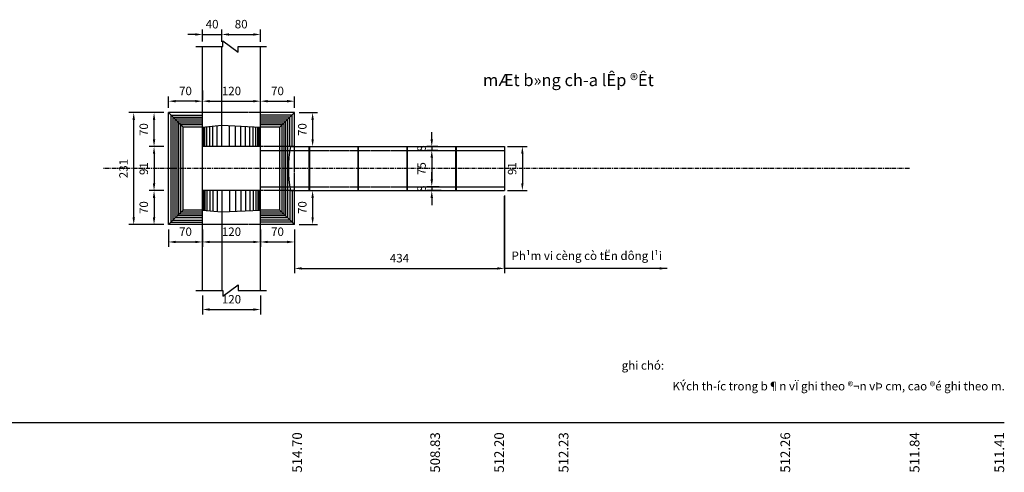
# Model space of a CAD drawing. Extents: x 12252 to 27851, y 5608 to 13396.
# Drawn here: x 24929 to 26963, y 10252 to 11186 of the extents above; entities that cross this region are included whole.
import ezdxf
from ezdxf.enums import TextEntityAlignment as Align

# ---------------------------------------------------------------- set-up
doc = ezdxf.new("R2010")
doc.units = 0
doc.header["$LTSCALE"] = 7
doc.linetypes.add('CENTER', pattern=[2, 1.25, -0.25, 0.25, -0.25])
doc.linetypes.add('DASHED', pattern=[0.75, 0.5, -0.25])
doc.layers.get('0').update_dxf_attribs({"linetype": 'CONTINUOUS'})
for name, color, linetype in [('COBAN', 4, 'CONTINUOUS'), ('DUT', 3, 'DASHED'), ('GHIKT', 8, 'CONTINUOUS'), ('HATCH', 9, 'CONTINUOUS'), ('THKE1', 7, 'CONTINUOUS')]:
    doc.layers.add(name, color=color, linetype=linetype)
doc.styles.add('CHU', font='VNARIAL.TTF')
doc.styles.add('GHICHU', font='VNARIAL.TTF', dxfattribs={"height": 17.5})
doc.styles.add('TENMATCAT', font='VHARIAL.TTF', dxfattribs={"height": 25})
doc.styles.add('TL50', font='VNARIAL.TTF', dxfattribs={"height": 8.75})
doc.dimstyles.new('TL100', dxfattribs={"dimtxt": 17.5, "dimasz": 15, "dimexe": 10, "dimexo": 10, "dimgap": 10, "dimtad": 1, "dimdec": 0, "dimtxsty": 'GHICHU', "dimcen": 2.5, "dimclrd": 8, "dimclre": 8, "dimclrt": 3, "dimazin": 3, "dimtfac": 1, "dimtdec": 0, "dimtix": 1, "dimtmove": 0, "dimatfit": 3})

# ---------------------------------------------------------------- blocks, each defined once
blk = doc.blocks.new('*D26')
at = {"layer": 'GHIKT', "color": 8}
for p, q in [((25930.6, 10823.5), (25930.6, 10663)), ((25496.7, 10753.5), (25496.7, 10663)), ((25511.7, 10673), (25915.6, 10673))]:
    blk.add_line(p, q, dxfattribs=at)
for points in [[(25511.7, 10675.5), (25511.7, 10670.5), (25496.7, 10673)], [(25915.6, 10675.5), (25915.6, 10670.5), (25930.6, 10673)]]:
    blk.add_solid(points, dxfattribs=at)
at = {"layer": 'GHIKT', "color": 3, "insert": (25713.7, 10691.9), "char_height": 17.5, "attachment_point": 5, "style": 'GHICHU'}
blk.add_mtext('434', dxfattribs=at)
blk = doc.blocks.new('*D67')
at = {"layer": 'GHIKT', "color": 8, "linetype": 'CONTINUOUS'}
for p, q in [((25226.7, 10994.5), (25196.8, 10994.5)), ((25206.8, 10939.5), (25206.8, 10979.5)), ((25226.7, 10924.5), (25196.8, 10924.5))]:
    blk.add_line(p, q, dxfattribs=at)
for points in [[(25204.3, 10979.5), (25209.3, 10979.5), (25206.8, 10994.5)], [(25204.3, 10939.5), (25209.3, 10939.5), (25206.8, 10924.5)]]:
    blk.add_solid(points, dxfattribs=at)
at = {"layer": 'GHIKT', "color": 3, "linetype": 'CONTINUOUS', "insert": (25187.8, 10959.5), "char_height": 17.5, "attachment_point": 5, "rotation": 90, "style": 'GHICHU'}
blk.add_mtext('70', dxfattribs=at)
blk = doc.blocks.new('*D68')
at = {"layer": 'GHIKT', "color": 8, "linetype": 'CONTINUOUS'}
for p, q in [((25226.7, 10994.5), (25154.8, 10994.5)), ((25164.8, 10778.5), (25164.8, 10979.5)), ((25226.7, 10763.5), (25154.8, 10763.5))]:
    blk.add_line(p, q, dxfattribs=at)
for points in [[(25162.3, 10979.5), (25167.3, 10979.5), (25164.8, 10994.5)], [(25162.3, 10778.5), (25167.3, 10778.5), (25164.8, 10763.5)]]:
    blk.add_solid(points, dxfattribs=at)
at = {"layer": 'GHIKT', "color": 3, "linetype": 'CONTINUOUS', "insert": (25145.9, 10879), "char_height": 17.5, "attachment_point": 5, "rotation": 90, "style": 'GHICHU'}
blk.add_mtext('231', dxfattribs=at)
blk = doc.blocks.new('*D69')
at = {"layer": 'GHIKT', "color": 8}
for p, q in [((25226.7, 10924.5), (25196.8, 10924.5)), ((25206.8, 10909.5), (25206.8, 10848.5)), ((25226.7, 10833.5), (25196.8, 10833.5))]:
    blk.add_line(p, q, dxfattribs=at)
for points in [[(25204.3, 10909.5), (25209.3, 10909.5), (25206.8, 10924.5)], [(25204.3, 10848.5), (25209.3, 10848.5), (25206.8, 10833.5)]]:
    blk.add_solid(points, dxfattribs=at)
at = {"layer": 'GHIKT', "color": 3, "insert": (25187.8, 10879), "char_height": 17.5, "attachment_point": 5, "rotation": 90, "style": 'GHICHU'}
blk.add_mtext('91', dxfattribs=at)
blk = doc.blocks.new('*D70')
at = {"layer": 'GHIKT', "color": 8}
for p, q in [((25226.7, 10833.5), (25196.8, 10833.5)), ((25206.8, 10818.5), (25206.8, 10778.5)), ((25226.7, 10763.5), (25196.8, 10763.5))]:
    blk.add_line(p, q, dxfattribs=at)
for points in [[(25204.3, 10818.5), (25209.3, 10818.5), (25206.8, 10833.5)], [(25204.3, 10778.5), (25209.3, 10778.5), (25206.8, 10763.5)]]:
    blk.add_solid(points, dxfattribs=at)
at = {"layer": 'GHIKT', "color": 3, "insert": (25187.8, 10798.5), "char_height": 17.5, "attachment_point": 5, "rotation": 90, "style": 'GHICHU'}
blk.add_mtext('70', dxfattribs=at)
blk = doc.blocks.new('*D71')
at = {"layer": 'GHIKT', "color": 8}
for p, q in [((25236.7, 10753.5), (25236.7, 10717.6)), ((25306.7, 10753.5), (25306.7, 10717.6)), ((25251.7, 10727.6), (25291.7, 10727.6))]:
    blk.add_line(p, q, dxfattribs=at)
for points in [[(25251.7, 10730.1), (25251.7, 10725.1), (25236.7, 10727.6)], [(25291.7, 10730.1), (25291.7, 10725.1), (25306.7, 10727.6)]]:
    blk.add_solid(points, dxfattribs=at)
at = {"layer": 'GHIKT', "color": 3, "insert": (25271.7, 10746.5), "char_height": 17.5, "attachment_point": 5, "style": 'GHICHU'}
blk.add_mtext('70', dxfattribs=at)
blk = doc.blocks.new('*D72')
at = {"layer": 'GHIKT', "color": 8}
for p, q in [((25306.7, 10753.5), (25306.7, 10717.6)), ((25426.7, 10753.5), (25426.7, 10717.6)), ((25321.7, 10727.6), (25411.7, 10727.6))]:
    blk.add_line(p, q, dxfattribs=at)
for points in [[(25321.7, 10730.1), (25321.7, 10725.1), (25306.7, 10727.6)], [(25411.7, 10730.1), (25411.7, 10725.1), (25426.7, 10727.6)]]:
    blk.add_solid(points, dxfattribs=at)
at = {"layer": 'GHIKT', "color": 3, "insert": (25366.7, 10746.5), "char_height": 17.5, "attachment_point": 5, "style": 'GHICHU'}
blk.add_mtext('120', dxfattribs=at)
blk = doc.blocks.new('*D73')
at = {"layer": 'GHIKT', "color": 8}
for p, q in [((25426.7, 10753.5), (25426.7, 10717.6)), ((25496.7, 10753.5), (25496.7, 10717.6)), ((25441.7, 10727.6), (25481.7, 10727.6))]:
    blk.add_line(p, q, dxfattribs=at)
for points in [[(25441.7, 10730.1), (25441.7, 10725.1), (25426.7, 10727.6)], [(25481.7, 10730.1), (25481.7, 10725.1), (25496.7, 10727.6)]]:
    blk.add_solid(points, dxfattribs=at)
at = {"layer": 'GHIKT', "color": 3, "insert": (25461.7, 10746.5), "char_height": 17.5, "attachment_point": 5, "style": 'GHICHU'}
blk.add_mtext('70', dxfattribs=at)
blk = doc.blocks.new('*D75')
at = {"layer": 'GHIKT', "color": 8}
for p, q in [((25426.7, 11004.5), (25426.7, 11028.1)), ((25496.7, 11004.5), (25496.7, 11028.1)), ((25441.7, 11018.1), (25481.7, 11018.1))]:
    blk.add_line(p, q, dxfattribs=at)
for points in [[(25441.7, 11020.6), (25441.7, 11015.6), (25426.7, 11018.1)], [(25481.7, 11020.6), (25481.7, 11015.6), (25496.7, 11018.1)]]:
    blk.add_solid(points, dxfattribs=at)
at = {"layer": 'GHIKT', "color": 3, "insert": (25461.7, 11037), "char_height": 17.5, "attachment_point": 5, "style": 'GHICHU'}
blk.add_mtext('70', dxfattribs=at)
blk = doc.blocks.new('*D74')
at = {"layer": 'GHIKT', "color": 8}
for p, q in [((25306.7, 11004.5), (25306.7, 11028.1)), ((25426.7, 11004.5), (25426.7, 11028.1)), ((25321.7, 11018.1), (25411.7, 11018.1))]:
    blk.add_line(p, q, dxfattribs=at)
for points in [[(25321.7, 11020.6), (25321.7, 11015.6), (25306.7, 11018.1)], [(25411.7, 11020.6), (25411.7, 11015.6), (25426.7, 11018.1)]]:
    blk.add_solid(points, dxfattribs=at)
at = {"layer": 'GHIKT', "color": 3, "insert": (25366.7, 11037), "char_height": 17.5, "attachment_point": 5, "style": 'GHICHU'}
blk.add_mtext('120', dxfattribs=at)
blk = doc.blocks.new('*D76')
at = {"layer": 'GHIKT', "color": 8}
for p, q in [((25506.7, 10994.5), (25544.3, 10994.5)), ((25534.3, 10979.5), (25534.3, 10939.5)), ((25506.7, 10924.5), (25544.3, 10924.5))]:
    blk.add_line(p, q, dxfattribs=at)
for points in [[(25531.8, 10979.5), (25536.8, 10979.5), (25534.3, 10994.5)], [(25531.8, 10939.5), (25536.8, 10939.5), (25534.3, 10924.5)]]:
    blk.add_solid(points, dxfattribs=at)
at = {"layer": 'GHIKT', "color": 3, "insert": (25515.3, 10959.5), "char_height": 17.5, "attachment_point": 5, "rotation": 90, "style": 'GHICHU'}
blk.add_mtext('70', dxfattribs=at)
blk = doc.blocks.new('*D77')
at = {"layer": 'GHIKT', "color": 8}
for p, q in [((25506.7, 10833.5), (25544.3, 10833.5)), ((25534.3, 10818.5), (25534.3, 10778.5)), ((25506.7, 10763.5), (25544.3, 10763.5))]:
    blk.add_line(p, q, dxfattribs=at)
for points in [[(25531.8, 10818.5), (25536.8, 10818.5), (25534.3, 10833.5)], [(25531.8, 10778.5), (25536.8, 10778.5), (25534.3, 10763.5)]]:
    blk.add_solid(points, dxfattribs=at)
at = {"layer": 'GHIKT', "color": 3, "insert": (25515.3, 10798.5), "char_height": 17.5, "attachment_point": 5, "rotation": 90, "style": 'GHICHU'}
blk.add_mtext('70', dxfattribs=at)
blk = doc.blocks.new('*D161')
at = {"layer": 'GHIKT', "color": 8}
for p, q in [((25236.7, 11004.5), (25236.7, 11028.1)), ((25306.7, 11004.5), (25306.7, 11028.1)), ((25291.7, 11018.1), (25251.7, 11018.1))]:
    blk.add_line(p, q, dxfattribs=at)
for points in [[(25251.7, 11020.6), (25251.7, 11015.6), (25236.7, 11018.1)], [(25291.7, 11020.6), (25291.7, 11015.6), (25306.7, 11018.1)]]:
    blk.add_solid(points, dxfattribs=at)
at = {"layer": 'GHIKT', "color": 3, "insert": (25271.7, 11037), "char_height": 17.5, "attachment_point": 5, "style": 'GHICHU'}
blk.add_mtext('70', dxfattribs=at)
blk = doc.blocks.new('*D162')
at = {"layer": 'GHIKT', "color": 8}
for p, q in [((25936.6, 10924.5), (25977.5, 10924.5)), ((25967.5, 10909.5), (25967.5, 10848.5)), ((25936.6, 10833.5), (25977.5, 10833.5))]:
    blk.add_line(p, q, dxfattribs=at)
for points in [[(25965, 10909.5), (25970, 10909.5), (25967.5, 10924.5)], [(25965, 10848.5), (25970, 10848.5), (25967.5, 10833.5)]]:
    blk.add_solid(points, dxfattribs=at)
at = {"layer": 'GHIKT', "color": 3, "insert": (25948.6, 10879), "char_height": 17.5, "attachment_point": 5, "rotation": 90, "style": 'GHICHU'}
blk.add_mtext('91', dxfattribs=at)
blk = doc.blocks.new('*D209')
at = {"layer": 'GHIKT', "color": 8}
for p, q in [((25306.7, 11141.5), (25306.7, 11165.8)), ((25346.7, 11140.7), (25346.7, 11165.8)), ((25291.7, 11155.8), (25276.7, 11155.8)), ((25306.7, 11155.8), (25346.7, 11155.8)), ((25361.7, 11155.8), (25376.7, 11155.8))]:
    blk.add_line(p, q, dxfattribs=at)
for points in [[(25291.7, 11158.3), (25291.7, 11153.3), (25306.7, 11155.8)], [(25361.7, 11158.3), (25361.7, 11153.3), (25346.7, 11155.8)]]:
    blk.add_solid(points, dxfattribs=at)
at = {"layer": 'GHIKT', "color": 3, "insert": (25326.7, 11174.8), "char_height": 17.5, "attachment_point": 5, "style": 'GHICHU'}
blk.add_mtext('40', dxfattribs=at)
blk = doc.blocks.new('*D210')
at = {"layer": 'GHIKT', "color": 8}
for p, q in [((25346.7, 11140.7), (25346.7, 11165.8)), ((25426.7, 11140.7), (25426.7, 11165.8)), ((25361.7, 11155.8), (25411.7, 11155.8))]:
    blk.add_line(p, q, dxfattribs=at)
for points in [[(25361.7, 11158.3), (25361.7, 11153.3), (25346.7, 11155.8)], [(25411.7, 11158.3), (25411.7, 11153.3), (25426.7, 11155.8)]]:
    blk.add_solid(points, dxfattribs=at)
at = {"layer": 'GHIKT', "color": 3, "insert": (25386.7, 11174.8), "char_height": 17.5, "attachment_point": 5, "style": 'GHICHU'}
blk.add_mtext('80', dxfattribs=at)
blk = doc.blocks.new('*D211')
at = {"layer": 'GHIKT', "color": 8}
for p, q in [((25306.7, 10617.3), (25306.7, 10578.2)), ((25426.7, 10617.3), (25426.7, 10578.2)), ((25321.7, 10588.2), (25411.7, 10588.2))]:
    blk.add_line(p, q, dxfattribs=at)
for points in [[(25321.7, 10590.7), (25321.7, 10585.7), (25306.7, 10588.2)], [(25411.7, 10590.7), (25411.7, 10585.7), (25426.7, 10588.2)]]:
    blk.add_solid(points, dxfattribs=at)
at = {"layer": 'GHIKT', "color": 3, "insert": (25366.7, 10607.1), "char_height": 17.5, "attachment_point": 5, "style": 'GHICHU'}
blk.add_mtext('120', dxfattribs=at)
blk = doc.blocks.new('*D212')
at = {"layer": 'GHIKT', "color": 8}
for p, q in [((25780.4, 10939.5), (25780.4, 10954.5)), ((25793.2, 10924.5), (25770.4, 10924.5)), ((25780.4, 10924.5), (25780.4, 10916.5)), ((25793.2, 10916.5), (25770.4, 10916.5)), ((25780.4, 10901.5), (25780.4, 10886.5))]:
    blk.add_line(p, q, dxfattribs=at)
for points in [[(25777.9, 10939.5), (25782.9, 10939.5), (25780.4, 10924.5)], [(25777.9, 10901.5), (25782.9, 10901.5), (25780.4, 10916.5)]]:
    blk.add_solid(points, dxfattribs=at)
at = {"layer": 'GHIKT', "color": 3, "insert": (25761.5, 10920.5), "char_height": 17.5, "attachment_point": 5, "rotation": 90, "style": 'GHICHU'}
blk.add_mtext('8', dxfattribs=at)
blk = doc.blocks.new('*D213')
at = {"layer": 'GHIKT', "color": 8}
for p, q in [((25793.2, 10916.5), (25770.4, 10916.5)), ((25780.4, 10901.5), (25780.4, 10856.5)), ((25795.5, 10841.5), (25770.4, 10841.5))]:
    blk.add_line(p, q, dxfattribs=at)
for points in [[(25777.9, 10901.5), (25782.9, 10901.5), (25780.4, 10916.5)], [(25777.9, 10856.5), (25782.9, 10856.5), (25780.4, 10841.5)]]:
    blk.add_solid(points, dxfattribs=at)
at = {"layer": 'GHIKT', "color": 3, "insert": (25761.5, 10879), "char_height": 17.5, "attachment_point": 5, "rotation": 90, "style": 'GHICHU'}
blk.add_mtext('75', dxfattribs=at)
blk = doc.blocks.new('*D214')
at = {"layer": 'GHIKT', "color": 8}
for p, q in [((25780.4, 10856.5), (25780.4, 10871.5)), ((25795.5, 10841.5), (25770.4, 10841.5)), ((25780.4, 10841.5), (25780.4, 10833.5)), ((25799.5, 10833.5), (25770.4, 10833.5)), ((25780.4, 10818.5), (25780.4, 10803.5))]:
    blk.add_line(p, q, dxfattribs=at)
for points in [[(25777.9, 10856.5), (25782.9, 10856.5), (25780.4, 10841.5)], [(25777.9, 10818.5), (25782.9, 10818.5), (25780.4, 10833.5)]]:
    blk.add_solid(points, dxfattribs=at)
at = {"layer": 'GHIKT', "color": 3, "insert": (25761.5, 10837.5), "char_height": 17.5, "attachment_point": 5, "rotation": 90, "style": 'GHICHU'}
blk.add_mtext('8', dxfattribs=at)

msp = doc.modelspace()

# ---------------------------------------------------------------- linework, layer by layer
at = {"layer": 'COBAN'}
for p, q in [((25306.7, 10627.3), (25306.7, 11130.7)), ((25346.7, 10924.5), (25346.7, 11130.7)), ((25426.7, 10627.3), (25426.7, 11130.7)), ((25306.7, 10994.5), (25236.7, 10994.5)), ((25266.7, 10964.5), (25236.7, 10994.5)), ((25236.7, 10763.5), (25236.7, 10994.5)), ((25426.7, 10763.5), (25426.7, 10994.5)), ((25496.7, 10994.5), (25426.7, 10994.5)), ((25466.7, 10964.5), (25496.7, 10994.5)), ((25496.7, 10924.5), (25496.7, 10994.5)), ((25266.7, 10793.5), (25266.7, 10964.5)), ((25306.7, 10964.5), (25266.7, 10964.5)), ((25306.3, 10964.5), (25346.7, 10968.3)), ((25346.7, 10968.3), (25426.7, 10964.5)), ((25466.7, 10964.5), (25426.7, 10964.5)), ((25466.7, 10793.5), (25466.7, 10964.5)), ((25426.3, 10924.5), (25306.7, 10924.5)), ((25488.5, 10924.5), (25930.6, 10924.5)), ((25496.7, 10924.5), (25488.5, 10924.5)), ((25930.6, 10924.5), (25930.6, 10833.5)), ((25426.3, 10833.5), (25306.7, 10833.5)), ((25426.3, 10833.5), (25306.7, 10833.5)), ((25346.7, 10833.5), (25346.7, 10627.3)), ((25346.7, 10833.5), (25346.7, 10627.3)), ((25488.5, 10833.5), (25930.6, 10833.5)), ((25496.7, 10833.5), (25488.5, 10833.5)), ((25496.7, 10763.5), (25496.7, 10833.5)), ((25266.7, 10793.5), (25236.7, 10763.5)), ((25306.7, 10793.5), (25266.7, 10793.5)), ((25306.3, 10793.5), (25346.7, 10789.7)), ((25346.7, 10789.7), (25426.3, 10793.5)), ((25466.7, 10793.5), (25426.7, 10793.5)), ((25466.7, 10793.5), (25496.7, 10763.5)), ((25306.7, 10763.5), (25236.7, 10763.5)), ((25496.7, 10763.5), (25426.7, 10763.5))]:
    msp.add_line(p, q, dxfattribs=at)
msp.add_arc((25748.7, 10879), 264.2, 170.0816, 189.9184, dxfattribs=at)
at = {"layer": 'DUT', "ltscale": 0.4}
for p, q in [((25426.7, 10994.5), (25306.7, 10994.5)), ((25488.5, 10924.5), (25426.3, 10924.5)), ((25496.7, 10833.5), (25496.7, 10924.5)), ((25426.7, 10916.5), (25930.6, 10916.5)), ((25426.7, 10841.5), (25930.6, 10841.5)), ((25488.5, 10833.5), (25426.3, 10833.5)), ((25426.7, 10763.5), (25306.7, 10763.5))]:
    msp.add_line(p, q, dxfattribs=at)
at = {"layer": 'GHIKT'}
for p, q in [((25306.7, 11040.5), (25306.7, 11020.5)), ((25526.7, 10924.5), (25526.7, 10833.5)), ((25527.7, 10924.5), (25527.7, 10833.5)), ((25627.7, 10924.5), (25627.7, 10833.5)), ((25628.7, 10924.5), (25628.7, 10833.5)), ((25728.6, 10924.5), (25728.6, 10833.5)), ((25729.6, 10924.5), (25729.6, 10833.5)), ((25829.6, 10924.5), (25829.6, 10833.5)), ((25830.6, 10924.5), (25830.6, 10833.5)), ((25306.7, 10717.5), (25306.7, 10737.5))]:
    msp.add_line(p, q, dxfattribs=at)
at = {"layer": 'GHIKT', "linetype": 'CENTER'}
msp.add_line((26766.9, 10879), (25102.4, 10879), dxfattribs=at)
at = {"layer": 'GHIKT'}
for points in [[(25293.4, 11130.7), (25348.7, 11130.7), (25348.7, 11142.4), (25380.8, 11119), (25380.8, 11130.7), (25439.2, 11130.7)], [(25293.4, 10627.3), (25348.7, 10627.3), (25348.7, 10615.6), (25380.8, 10639.1), (25380.8, 10627.3), (25439.2, 10627.3)]]:
    msp.add_lwpolyline(points, dxfattribs=at)
at = {"layer": 'HATCH', "linetype": 'CONTINUOUS'}
for p, q in [((25241.6, 10989.6), (25306.7, 10989.6)), ((25241.6, 10989.6), (25241.6, 10768.4)), ((25245.8, 10985.3), (25306.7, 10985.3)), ((25245.8, 10985.3), (25245.8, 10772.7)), ((25491.8, 10989.6), (25426.7, 10989.6)), ((25487.5, 10985.3), (25426.7, 10985.3)), ((25487.5, 10924.5), (25487.5, 10985.3)), ((25491.8, 10924.5), (25491.8, 10989.6)), ((25306.7, 10980.7), (25250.5, 10980.7)), ((25250.5, 10777.3), (25250.5, 10980.7)), ((25254.6, 10781.4), (25254.6, 10976.6)), ((25306.7, 10976.6), (25254.6, 10976.6)), ((25258.2, 10785), (25258.2, 10973)), ((25306.7, 10973), (25258.2, 10973)), ((25262, 10788.8), (25262, 10969.2)), ((25306.7, 10969.2), (25262, 10969.2)), ((25482.8, 10980.7), (25426.7, 10980.7)), ((25478.8, 10976.6), (25426.7, 10976.6)), ((25475.2, 10973), (25426.7, 10973)), ((25471.4, 10969.2), (25426.7, 10969.2)), ((25471.4, 10788.8), (25471.4, 10969.2)), ((25475.2, 10785), (25475.2, 10973)), ((25478.8, 10781.4), (25478.8, 10976.6)), ((25482.8, 10879), (25482.8, 10980.7)), ((25482.8, 10777.3), (25482.8, 10879)), ((25487.5, 10833.5), (25487.5, 10772.7)), ((25491.8, 10833.5), (25491.8, 10768.4)), ((25306.7, 10781.4), (25254.6, 10781.4)), ((25306.7, 10785), (25258.2, 10785)), ((25306.7, 10788.8), (25262, 10788.8)), ((25471.4, 10788.8), (25426.7, 10788.8)), ((25475.2, 10785), (25426.7, 10785)), ((25478.8, 10781.4), (25426.7, 10781.4)), ((25241.6, 10768.4), (25306.7, 10768.4)), ((25245.8, 10772.7), (25306.7, 10772.7)), ((25306.7, 10777.3), (25250.5, 10777.3)), ((25482.8, 10777.3), (25426.7, 10777.3)), ((25487.5, 10772.7), (25426.7, 10772.7)), ((25491.8, 10768.4), (25426.7, 10768.4))]:
    msp.add_line(p, q, dxfattribs=at)
at = {"layer": 'HATCH'}
for p, q in [((25309, 10924.5), (25309, 10964.8)), ((25311.5, 10924.5), (25311.5, 10965)), ((25315.6, 10924.5), (25315.6, 10965.4)), ((25321.8, 10924.5), (25321.8, 10965.9)), ((25328.3, 10924.5), (25328.3, 10966.6)), ((25337.4, 10924.5), (25337.4, 10967.4)), ((25362.4, 10924.5), (25362.4, 10967.4)), ((25374.8, 10924.5), (25374.8, 10966.9)), ((25386.1, 10924.5), (25386.1, 10966.4)), ((25395.5, 10924.5), (25395.5, 10966)), ((25404.7, 10924.5), (25404.7, 10965.5)), ((25411.2, 10924.5), (25411.2, 10965.2)), ((25417.3, 10924.5), (25417.3, 10964.9)), ((25421.4, 10924.5), (25421.4, 10964.7)), ((25424, 10924.5), (25424, 10964.6)), ((25309, 10833.5), (25309, 10793.3)), ((25311.5, 10833.5), (25311.5, 10793)), ((25315.6, 10833.5), (25315.6, 10792.6)), ((25321.8, 10833.5), (25321.8, 10792.1)), ((25328.3, 10833.5), (25328.3, 10791.5)), ((25337.4, 10833.5), (25337.4, 10790.6)), ((25362.4, 10833.5), (25362.4, 10790.6)), ((25374.8, 10833.5), (25374.8, 10791.1)), ((25386.1, 10833.5), (25386.1, 10791.6)), ((25395.5, 10833.5), (25395.5, 10792)), ((25404.7, 10833.5), (25404.7, 10792.5)), ((25411.2, 10833.5), (25411.2, 10792.8)), ((25417.3, 10833.5), (25417.3, 10793.1)), ((25421.4, 10833.5), (25421.4, 10793.3)), ((25424, 10833.5), (25424, 10793.4))]:
    msp.add_line(p, q, dxfattribs=at)
at = {"layer": 'THKE1', "linetype": 'CONTINUOUS'}
msp.add_line((23831.9, 10354.8), (26962.6, 10354.8), dxfattribs=at)

# ---------------------------------------------------------------- texts
at = {"linetype": 'CONTINUOUS', "style": 'CHU'}
for s, p in [('514.70', (25512.3, 10334.8)), ('508.83', (25797.4, 10334.8)), ('512.20', (25929.5, 10334.8)), ('512.23', (26062.6, 10334.8)), ('512.26', (26520.6, 10334.8)), ('511.84', (26787.6, 10334.8)), ('511.41', (26962.6, 10334.8))]:
    msp.add_text(s, height=20, rotation=90, dxfattribs=at).set_placement(p, align=Align.RIGHT)
at = {"layer": 'GHIKT', "color": 3}
for s, style, p in [('Ph¹m vi cèng cò tËn dông l¹i', 'GHICHU', (25945.1, 10690.4)), ('ghi chó:', 'TENMATCAT', (26172.6, 10464.1)), ('KÝch th\xadíc trong b¶n vÏ ghi theo ®¬n vÞ cm, cao ®é ghi theo m.', 'TL50', (26277.6, 10421.3))]:
    msp.add_text(s, height=17.5, dxfattribs=dict(at, style=style)).set_placement(p)
at = {"layer": 'THKE1', "linetype": 'CONTINUOUS', "style": 'TENMATCAT'}
msp.add_text('mÆt b»ng ch\xada lÊp ®Êt', height=25, dxfattribs=at).set_placement((26062.6, 11049.2), align=Align.CENTER)

# ---------------------------------------------------------------- dimensions: what is measured, and where the dimension line sits
at = {"layer": 'GHIKT'}
for base, p1, p2, picture, middle in [((25346.7, 11155.8), (25306.7, 11131.5), (25346.7, 11130.7), '*D209', (25326.7, 11174.8)), ((25426.7, 11155.8), (25346.7, 11130.7), (25426.7, 11130.7), '*D210', (25386.7, 11174.8)), ((25236.7, 11018.1), (25306.7, 10994.5), (25236.7, 10994.5), '*D161', (25271.7, 11037)), ((25426.7, 11018.1), (25306.7, 10994.5), (25426.7, 10994.5), '*D74', (25366.7, 11037)), ((25496.7, 11018.1), (25426.7, 10994.5), (25496.7, 10994.5), '*D75', (25461.7, 11037)), ((25930.6, 10673), (25496.7, 10763.5), (25930.6, 10833.5), '*D26', (25713.7, 10691.9)), ((25306.7, 10727.6), (25236.7, 10763.5), (25306.7, 10763.5), '*D71', (25271.7, 10746.5)), ((25426.7, 10727.6), (25306.7, 10763.5), (25426.7, 10763.5), '*D72', (25366.7, 10746.5)), ((25496.7, 10727.6), (25426.7, 10763.5), (25496.7, 10763.5), '*D73', (25461.7, 10746.5)), ((25426.7, 10588.2), (25306.7, 10627.3), (25426.7, 10627.3), '*D211', (25366.7, 10607.1))]:
    dim = msp.add_linear_dim(base=base, p1=p1, p2=p2, dimstyle='TL100', dxfattribs=at)
    dim.commit()
    dim.dimension.update_dxf_attribs({"geometry": picture, "text_midpoint": middle})
at = {"layer": 'GHIKT', "linetype": 'CONTINUOUS'}
for base, p1, picture, middle in [((25164.8, 10994.5), (25236.7, 10763.5), '*D68', (25145.9, 10879)), ((25206.8, 10994.5), (25236.7, 10924.5), '*D67', (25187.8, 10959.5))]:
    dim = msp.add_linear_dim(base=base, p1=p1, p2=(25236.7, 10994.5), angle=270, dimstyle='TL100', dxfattribs=at)
    dim.commit()
    dim.dimension.update_dxf_attribs({"geometry": picture, "text_midpoint": middle})
at = {"layer": 'GHIKT'}
for base, p1, p2, angle, picture, middle in [((25534.3, 10924.5), (25496.7, 10994.5), (25496.7, 10924.5), 90, '*D76', (25515.3, 10959.5)), ((25780.4, 10916.5), (25803.2, 10924.5), (25803.2, 10916.5), 90, '*D212', (25761.5, 10920.5)), ((25206.8, 10833.5), (25236.7, 10924.5), (25236.7, 10833.5), 270, '*D69', (25187.8, 10879)), ((25967.5, 10833.5), (25926.6, 10924.5), (25926.6, 10833.5), 90, '*D162', (25948.6, 10879)), ((25780.4, 10841.5), (25803.2, 10916.5), (25805.5, 10841.5), 90, '*D213', (25761.5, 10879)), ((25780.4, 10833.5), (25805.5, 10841.5), (25809.5, 10833.5), 90, '*D214', (25761.5, 10837.5)), ((25206.8, 10763.5), (25236.7, 10833.5), (25236.7, 10763.5), 270, '*D70', (25187.8, 10798.5)), ((25534.3, 10763.5), (25496.7, 10833.5), (25496.7, 10763.5), 90, '*D77', (25515.3, 10798.5))]:
    dim = msp.add_linear_dim(base=base, p1=p1, p2=p2, angle=angle, dimstyle='TL100', dxfattribs=at)
    dim.commit()
    dim.dimension.update_dxf_attribs({"geometry": picture, "text_midpoint": middle})

# ---------------------------------------------------------------- leaders
msp.add_leader([(26266.3, 10673), (25930.6, 10673), (25930.6, 10822)], dimstyle='TL100', override={"dimgap": 10, "dimtad": 0}, dxfattribs=at)

doc.saveas('drawing.dxf')
